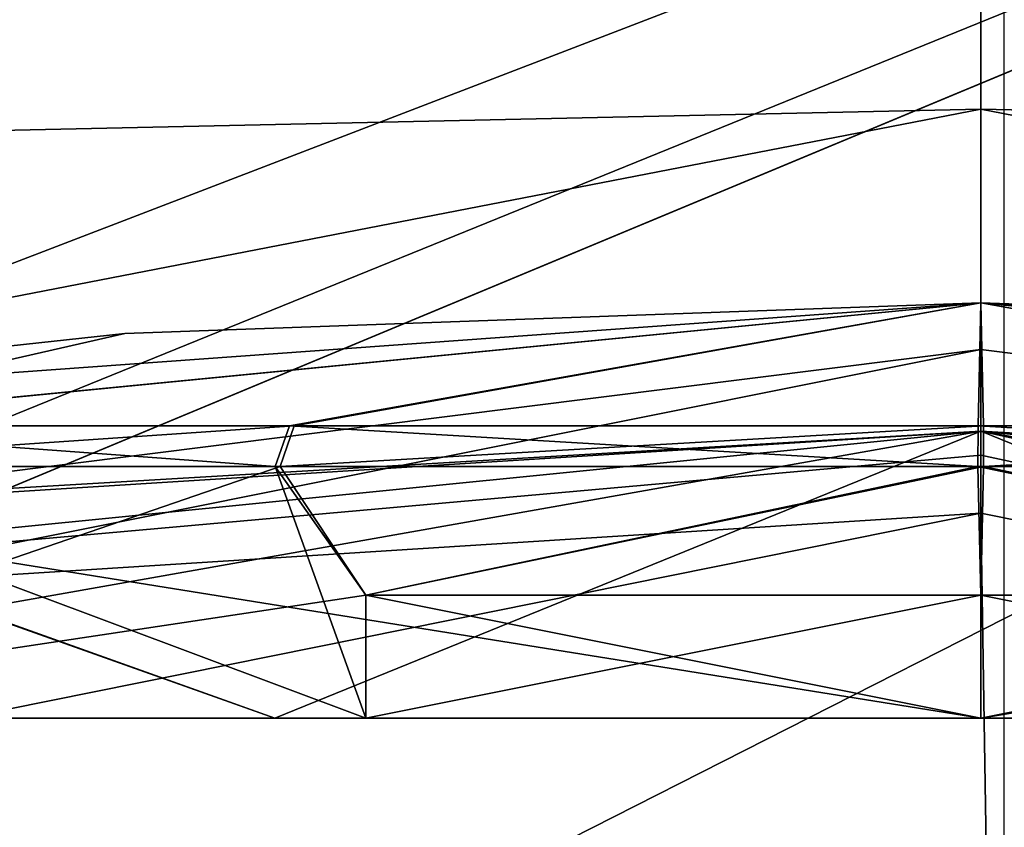
# Model space of a CAD drawing. Units: millimetres. Extents: x -151 to 41, y -42 to 82.
# Drawn here: x -2 to 0, y 27 to 29 of the extents above; entities that cross this region are included whole.
import ezdxf

# ---------------------------------------------------------------- set-up
doc = ezdxf.new("R2010")
doc.units = ezdxf.units.MM
doc.header["$LTSCALE"] = 52.148148
for name, color, linetype in [('11', 7, 'CONTINUOUS'), ('12', 7, 'CONTINUOUS'), ('17', 7, 'CONTINUOUS'), ('214', 7, 'CONTINUOUS'), ('217', 7, 'CONTINUOUS'), ('226', 7, 'CONTINUOUS'), ('230', 7, 'CONTINUOUS'), ('232', 7, 'CONTINUOUS'), ('233', 7, 'CONTINUOUS'), ('234', 7, 'CONTINUOUS'), ('237', 7, 'CONTINUOUS'), ('244', 7, 'CONTINUOUS'), ('247', 7, 'CONTINUOUS'), ('259', 7, 'CONTINUOUS'), ('264', 7, 'CONTINUOUS'), ('265', 7, 'CONTINUOUS'), ('266', 7, 'CONTINUOUS'), ('267', 7, 'CONTINUOUS'), ('268', 7, 'CONTINUOUS'), ('270', 7, 'CONTINUOUS'), ('271', 7, 'CONTINUOUS'), ('272', 7, 'CONTINUOUS'), ('274', 7, 'CONTINUOUS'), ('275', 7, 'CONTINUOUS'), ('276', 7, 'CONTINUOUS'), ('277', 7, 'CONTINUOUS'), ('443', 7, 'CONTINUOUS')]:
    doc.layers.add(name, color=color, linetype=linetype)

msp = doc.modelspace()

# ---------------------------------------------------------------- linework, layer by layer
at = {"layer": '11', "color": 7, "linetype": 'Continuous'}
for points in [[(-55, 38.2013, -33.7), (-0.0162, 38.2352, -33.6998), (-27.4831, 19.1187, -34.0748), (-55, 38.2013, -33.7)], [(-0.0162, 38.2352, -33.6998), (0, 38.2352, -33.6998), (-27.4831, 19.1187, -34.0748), (-0.0162, 38.2352, -33.6998)], [(0, 38.2352, -33.6998), (0.0324, 38.2352, -33.6998), (-27.4831, 19.1187, -34.0748), (0, 38.2352, -33.6998)]]:
    msp.add_3dface(points, dxfattribs=at)
at = {"layer": '12', "color": 7, "linetype": 'Continuous'}
for points in [[(0.0324, 38.2352, -33.6998), (14.6515, 35.3165, -33.6998), (-27.4831, 19.1187, -34.0748), (0.0324, 38.2352, -33.6998)], [(14.6515, 35.3165, -33.6998), (-55, 0, -34.2), (-27.4831, 19.1187, -34.0748), (14.6515, 35.3165, -33.6998)], [(-55, 0, -34.2), (14.6515, 35.3165, -33.6998), (-15.0787, 22.9395, -34.008), (-55, 0, -34.2)], [(-15.0787, 22.9395, -34.008), (14.6515, 35.3165, -33.6998), (-6.848, 26.5844, -33.9353), (-15.0787, 22.9395, -34.008)], [(-6.848, 26.5844, -33.9353), (14.6515, 35.3165, -33.6998), (3.8664, 27.1791, -33.8748), (-6.848, 26.5844, -33.9353)]]:
    msp.add_3dface(points, dxfattribs=at)
at = {"layer": '17', "color": 7, "linetype": 'Continuous'}
for points in [[(-110, 41.5, -22.2), (-110, -41.5, -22.2), (0, -41.5, -22.2), (-110, 41.5, -22.2)], [(0, 41.5, -22.2), (-110, 41.5, -22.2), (0, -41.5, -22.2), (0, 41.5, -22.2)]]:
    msp.add_3dface(points, dxfattribs=at)
at = {"layer": '214', "color": 7, "linetype": 'Continuous'}
for points in [[(-0.0576, 28.3449, -81.0835), (-8.6395, 26.8269, -81.1105), (-0.0576, 28.3449, -79.9465), (-0.0576, 28.3449, -81.0835)], [(-0.0576, 28.3449, -79.9465), (-8.6395, 26.8269, -81.1105), (-3.1959, 28.1479, -78.6716), (-0.0576, 28.3449, -79.9465)], [(-5.552, 27.7969, -68.8474), (-0.0576, 28.3449, -68.8465), (-3.2183, 28.1587, -72.2434), (-5.552, 27.7969, -68.8474)], [(-0.0576, 28.3449, -68.8465), (-0.0576, 28.3449, -70.9465), (-3.2183, 28.1587, -72.2434), (-0.0576, 28.3449, -68.8465)]]:
    msp.add_3dface(points, dxfattribs=at)
at = {"layer": '217', "color": 7, "linetype": 'Continuous'}
for points in [[(-8.2708, 31.0641, -86.6885), (-8.4749, 28.9474, -85.5232), (-0.0576, 31.2089, -86.3467), (-8.2708, 31.0641, -86.6885)], [(-0.0576, 31.2089, -86.3467), (-8.4749, 28.9474, -85.5232), (-0.0576, 30.0433, -85.3891), (-0.0576, 31.2089, -86.3467)], [(-0.0576, 30.0433, -85.3891), (-8.4749, 28.9474, -85.5232), (-0.0576, 29.1303, -84.1346), (-0.0576, 30.0433, -85.3891)], [(-8.4749, 28.9474, -85.5232), (-8.6209, 27.4692, -83.8404), (-0.0576, 29.1303, -84.1346), (-8.4749, 28.9474, -85.5232)], [(-0.0576, 29.1303, -84.1346), (-8.6209, 27.4692, -83.8404), (-0.0576, 28.5439, -82.6545), (-0.0576, 29.1303, -84.1346)], [(-8.6395, 26.8269, -81.1105), (-0.0576, 28.3449, -81.0835), (-0.0576, 28.5439, -82.6545), (-8.6395, 26.8269, -81.1105)], [(-8.6209, 27.4692, -83.8404), (-8.6395, 26.8269, -81.1105), (-0.0576, 28.5439, -82.6545), (-8.6209, 27.4692, -83.8404)]]:
    msp.add_3dface(points, dxfattribs=at)
at = {"layer": '226', "color": 7, "linetype": 'Continuous'}
for points in [[(-21.6533, 33.9823, -96.0171), (21.9296, 26.6809, -95.8923), (-22.0447, 26.6809, -95.8923), (-21.6533, 33.9823, -96.0171)], [(21.5382, 33.9823, -96.0171), (21.9296, 26.6809, -95.8923), (-21.6533, 33.9823, -96.0171), (21.5382, 33.9823, -96.0171)]]:
    msp.add_3dface(points, dxfattribs=at)
at = {"layer": '230', "color": 7, "linetype": 'Continuous'}
for points in [[(-0.0576, 28.1449, -68.6465), (-10.7604, 25.9885, -68.6465), (0, 24.5853, -68.6465), (-0.0576, 28.1449, -68.6465)], [(10.6453, 25.9885, -68.6465), (-0.0576, 28.1449, -68.6465), (0, 24.5853, -68.6465), (10.6453, 25.9885, -68.6465)]]:
    msp.add_3dface(points, dxfattribs=at)
at = {"layer": '232', "color": 7, "linetype": 'Continuous'}
for points in [[(-0.0576, 28.3449, -70.9465), (3.0868, 28.1606, -72.2274), (-0.0576, 27.6449, -70.9465), (-0.0576, 28.3449, -70.9465)], [(3.0975, 28.1459, -78.6552), (-0.0576, 28.3449, -79.9465), (1.6647, 27.6449, -79.6039), (3.0975, 28.1459, -78.6552)], [(1.6647, 27.6449, -79.6039), (-0.0576, 28.3449, -79.9465), (-0.0576, 27.6449, -79.9465), (1.6647, 27.6449, -79.6039)], [(-0.0576, 27.6449, -70.9465), (3.0868, 28.1606, -72.2274), (1.6647, 27.6449, -71.2892), (-0.0576, 27.6449, -70.9465)]]:
    msp.add_3dface(points, dxfattribs=at)
at = {"layer": '233', "color": 7, "linetype": 'Continuous'}
for points in [[(-3.553, 27.6449, -77.8641), (-1.5576, 27.6449, -79.423), (-3.2395, 27.6449, -78.6285), (-3.553, 27.6449, -77.8641)], [(-1.5576, 27.6449, -71.47), (-3.553, 27.6449, -73.029), (-1.7798, 27.6449, -71.2892), (-1.5576, 27.6449, -71.47)], [(-1.7798, 27.6449, -71.2892), (-3.553, 27.6449, -73.029), (-3.2395, 27.6449, -72.2646), (-1.7798, 27.6449, -71.2892)], [(-3.2395, 27.6449, -78.6285), (-1.5576, 27.6449, -79.423), (-1.7798, 27.6449, -79.6039), (-3.2395, 27.6449, -78.6285)], [(-1.5576, 27.6449, -79.423), (-0.0576, 27.6449, -78.9965), (-1.7798, 27.6449, -79.6039), (-1.5576, 27.6449, -79.423)], [(-0.0576, 27.6449, -70.9465), (-1.5576, 27.6449, -71.47), (-1.7798, 27.6449, -71.2892), (-0.0576, 27.6449, -70.9465)], [(-0.0576, 27.6449, -78.9965), (-0.0576, 27.6449, -79.9465), (-1.7798, 27.6449, -79.6039), (-0.0576, 27.6449, -78.9965)], [(-1.5576, 27.6449, -79.423), (-1.5576, 27.6449, -78.6641), (-0.0576, 27.6449, -78.9965), (-1.5576, 27.6449, -79.423)], [(-1.5576, 27.6449, -72.119), (-1.5576, 27.6449, -71.47), (-0.0576, 27.6449, -70.9465), (-1.5576, 27.6449, -72.119)], [(-0.0576, 27.6449, -71.7965), (-1.5576, 27.6449, -72.119), (-0.0576, 27.6449, -70.9465), (-0.0576, 27.6449, -71.7965)], [(1.4424, 27.6449, -78.6641), (1.4424, 27.6449, -79.423), (-0.0576, 27.6449, -79.9465), (1.4424, 27.6449, -78.6641)], [(1.4424, 27.6449, -79.423), (1.6647, 27.6449, -79.6039), (-0.0576, 27.6449, -79.9465), (1.4424, 27.6449, -79.423)], [(1.4424, 27.6449, -71.47), (1.4424, 27.6449, -72.119), (-0.0576, 27.6449, -71.7965), (1.4424, 27.6449, -71.47)], [(1.4424, 27.6449, -71.47), (-0.0576, 27.6449, -71.7965), (1.6647, 27.6449, -71.2892), (1.4424, 27.6449, -71.47)], [(-0.0576, 27.6449, -78.9965), (1.4424, 27.6449, -78.6641), (-0.0576, 27.6449, -79.9465), (-0.0576, 27.6449, -78.9965)], [(-0.0576, 27.6449, -71.7965), (-0.0576, 27.6449, -70.9465), (1.6647, 27.6449, -71.2892), (-0.0576, 27.6449, -71.7965)]]:
    msp.add_3dface(points, dxfattribs=at)
at = {"layer": '234', "color": 7, "linetype": 'Continuous'}
for points in [[(-3.2183, 28.1587, -72.2434), (-0.0576, 28.3449, -70.9465), (-1.7798, 27.6449, -71.2892), (-3.2183, 28.1587, -72.2434)], [(-0.0576, 28.3449, -79.9465), (-3.1959, 28.1479, -78.6716), (-0.0576, 27.6449, -79.9465), (-0.0576, 28.3449, -79.9465)], [(-0.0576, 28.3449, -70.9465), (-0.0576, 27.6449, -70.9465), (-1.7798, 27.6449, -71.2892), (-0.0576, 28.3449, -70.9465)], [(-3.2183, 28.1587, -72.2434), (-1.7798, 27.6449, -71.2892), (-3.2395, 27.6449, -72.2646), (-3.2183, 28.1587, -72.2434)], [(-3.1959, 28.1479, -78.6716), (-3.2395, 27.6449, -78.6285), (-1.7798, 27.6449, -79.6039), (-3.1959, 28.1479, -78.6716)], [(-0.0576, 27.6449, -79.9465), (-3.1959, 28.1479, -78.6716), (-1.7798, 27.6449, -79.6039), (-0.0576, 27.6449, -79.9465)]]:
    msp.add_3dface(points, dxfattribs=at)
at = {"layer": '237', "color": 7, "linetype": 'Continuous'}
for points in [[(-0.0576, 28.3449, -68.8465), (-5.552, 27.7969, -68.8474), (-0.0576, 28.2863, -68.7051), (-0.0576, 28.3449, -68.8465)], [(-5.552, 27.7969, -68.8474), (-0.0576, 28.1449, -68.6465), (-0.0576, 28.2863, -68.7051), (-5.552, 27.7969, -68.8474)], [(-5.552, 27.7969, -68.8474), (-10.7604, 25.9885, -68.6465), (-0.0576, 28.1449, -68.6465), (-5.552, 27.7969, -68.8474)]]:
    msp.add_3dface(points, dxfattribs=at)
at = {"layer": '244', "color": 7, "linetype": 'Continuous'}
for points in [[(-0.0576, 28.3449, -70.9465), (-0.0576, 28.3449, -68.8465), (5.4369, 27.7969, -68.8474), (-0.0576, 28.3449, -70.9465)], [(3.0868, 28.1606, -72.2274), (-0.0576, 28.3449, -70.9465), (5.4369, 27.7969, -68.8474), (3.0868, 28.1606, -72.2274)], [(-0.0576, 28.3449, -81.0835), (-0.0576, 28.3449, -79.9465), (3.0975, 28.1459, -78.6552), (-0.0576, 28.3449, -81.0835)], [(-0.0576, 28.3449, -81.0835), (3.0975, 28.1459, -78.6552), (8.5242, 26.827, -81.1105), (-0.0576, 28.3449, -81.0835)]]:
    msp.add_3dface(points, dxfattribs=at)
at = {"layer": '247', "color": 7, "linetype": 'Continuous'}
for points in [[(8.1557, 31.0641, -86.6885), (-0.0576, 30.0433, -85.3891), (8.3598, 28.9474, -85.5232), (8.1557, 31.0641, -86.6885)], [(-0.0576, 30.0433, -85.3891), (-0.0576, 29.1303, -84.1346), (8.3598, 28.9474, -85.5232), (-0.0576, 30.0433, -85.3891)], [(-0.0576, 29.1303, -84.1346), (-0.0576, 28.5439, -82.6545), (8.5057, 27.4692, -83.8404), (-0.0576, 29.1303, -84.1346)], [(8.3598, 28.9474, -85.5232), (-0.0576, 29.1303, -84.1346), (8.5057, 27.4692, -83.8404), (8.3598, 28.9474, -85.5232)], [(-0.0576, 28.5439, -82.6545), (-0.0576, 28.3449, -81.0835), (8.5057, 27.4692, -83.8404), (-0.0576, 28.5439, -82.6545)], [(-0.0576, 28.3449, -81.0835), (8.5242, 26.827, -81.1105), (8.5057, 27.4692, -83.8404), (-0.0576, 28.3449, -81.0835)]]:
    msp.add_3dface(points, dxfattribs=at)
at = {"layer": '259', "color": 7, "linetype": 'Continuous'}
for points in [[(10.6453, 25.9885, -68.6465), (-0.0576, 28.3449, -68.8465), (-0.0576, 28.2863, -68.7051), (10.6453, 25.9885, -68.6465)], [(-0.0576, 28.3449, -68.8465), (10.6453, 25.9885, -68.6465), (5.4369, 27.7969, -68.8474), (-0.0576, 28.3449, -68.8465)], [(-0.0576, 28.1449, -68.6465), (10.6453, 25.9885, -68.6465), (-0.0576, 28.2863, -68.7051), (-0.0576, 28.1449, -68.6465)]]:
    msp.add_3dface(points, dxfattribs=at)
at = {"layer": '264', "color": 7, "linetype": 'Continuous'}
for points in [[(-1.5576, 27.9449, -79.423), (-3.553, 27.6449, -77.8641), (-1.7664, 28.2585, -79.3378), (-1.5576, 27.9449, -79.423)], [(-1.7664, 28.2585, -79.3378), (-3.553, 27.6449, -77.8641), (-3.1909, 28.2585, -78.3179), (-1.7664, 28.2585, -79.3378)], [(-0.0508, 28.2585, -79.6965), (-1.5576, 27.9449, -79.423), (-1.7664, 28.2585, -79.3378), (-0.0508, 28.2585, -79.6965)], [(-0.0576, 27.9449, -79.6965), (-1.5576, 27.9449, -79.423), (-0.0508, 28.2585, -79.6965), (-0.0576, 27.9449, -79.6965)], [(1.4424, 27.9449, -79.423), (-0.0576, 27.9449, -79.6965), (-0.0508, 28.2585, -79.6965), (1.4424, 27.9449, -79.423)], [(1.6636, 28.2585, -79.3324), (1.4424, 27.9449, -79.423), (-0.0508, 28.2585, -79.6965), (1.6636, 28.2585, -79.3324)], [(-1.5576, 27.6449, -79.423), (-3.553, 27.6449, -77.8641), (-1.5576, 27.9449, -79.423), (-1.5576, 27.6449, -79.423)]]:
    msp.add_3dface(points, dxfattribs=at)
at = {"layer": '265', "color": 7, "linetype": 'Continuous'}
for points in [[(-2.1452, 28.5827, -75.4465), (-0.0576, 28.658, -75.4465), (-4.2219, 28.3574, -75.4465), (-2.1452, 28.5827, -75.4465)], [(-4.2219, 28.3574, -75.4465), (-0.0576, 28.658, -75.4465), (-3.1277, 28.3574, -78.26), (-4.2219, 28.3574, -75.4465)], [(-3.1277, 28.3574, -78.26), (-0.0576, 28.658, -75.4465), (-1.732, 28.3574, -79.2594), (-3.1277, 28.3574, -78.26)], [(-1.732, 28.3574, -79.2594), (-0.0576, 28.658, -75.4465), (-0.051, 28.3574, -79.6109), (-1.732, 28.3574, -79.2594)], [(-0.0576, 28.658, -75.4465), (2.03, 28.5827, -75.4465), (3.0191, 28.3574, -78.253), (-0.0576, 28.658, -75.4465)], [(-0.051, 28.3574, -79.6109), (-0.0576, 28.658, -75.4465), (1.6289, 28.3574, -79.2541), (-0.051, 28.3574, -79.6109)], [(1.6289, 28.3574, -79.2541), (-0.0576, 28.658, -75.4465), (3.0191, 28.3574, -78.253), (1.6289, 28.3574, -79.2541)]]:
    msp.add_3dface(points, dxfattribs=at)
at = {"layer": '266', "color": 7, "linetype": 'Continuous'}
for points in [[(-3.553, 27.6449, -73.029), (-1.5576, 27.6449, -71.47), (-3.1974, 28.2585, -72.5823), (-3.553, 27.6449, -73.029)], [(-3.1974, 28.2585, -72.5823), (-1.5576, 27.6449, -71.47), (-1.7787, 28.2585, -71.5606), (-3.1974, 28.2585, -72.5823)], [(-1.5576, 27.6449, -71.47), (-1.5576, 27.9449, -71.47), (-1.7787, 28.2585, -71.5606), (-1.5576, 27.6449, -71.47)], [(-1.7787, 28.2585, -71.5606), (-1.5576, 27.9449, -71.47), (-0.0643, 28.2585, -71.1965), (-1.7787, 28.2585, -71.5606)], [(-1.5576, 27.9449, -71.47), (-0.0576, 27.9449, -71.1965), (-0.0643, 28.2585, -71.1965), (-1.5576, 27.9449, -71.47)], [(-0.0576, 27.9449, -71.1965), (1.4424, 27.9449, -71.47), (-0.0643, 28.2585, -71.1965), (-0.0576, 27.9449, -71.1965)], [(-0.0643, 28.2585, -71.1965), (1.4424, 27.9449, -71.47), (1.6513, 28.2585, -71.5552), (-0.0643, 28.2585, -71.1965)]]:
    msp.add_3dface(points, dxfattribs=at)
at = {"layer": '267', "color": 7, "linetype": 'Continuous'}
for points in [[(-0.0576, 28.658, -75.4465), (-2.1452, 28.5827, -75.4465), (-3.1342, 28.3574, -72.64), (-0.0576, 28.658, -75.4465)], [(-1.744, 28.3574, -71.6389), (-0.0576, 28.658, -75.4465), (-3.1342, 28.3574, -72.64), (-1.744, 28.3574, -71.6389)], [(-0.0641, 28.3574, -71.2822), (-0.0576, 28.658, -75.4465), (-1.744, 28.3574, -71.6389), (-0.0641, 28.3574, -71.2822)], [(1.6169, 28.3574, -71.6336), (-0.0576, 28.658, -75.4465), (-0.0641, 28.3574, -71.2822), (1.6169, 28.3574, -71.6336)], [(4.1068, 28.3574, -75.4465), (2.03, 28.5827, -75.4465), (-0.0576, 28.658, -75.4465), (4.1068, 28.3574, -75.4465)], [(4.1068, 28.3574, -75.4465), (-0.0576, 28.658, -75.4465), (3.0126, 28.3574, -72.633), (4.1068, 28.3574, -75.4465)], [(3.0126, 28.3574, -72.633), (-0.0576, 28.658, -75.4465), (1.6169, 28.3574, -71.6336), (3.0126, 28.3574, -72.633)], [(-2.1452, 28.5827, -75.4465), (-4.2219, 28.3574, -75.4465), (-3.1342, 28.3574, -72.64), (-2.1452, 28.5827, -75.4465)]]:
    msp.add_3dface(points, dxfattribs=at)
at = {"layer": '268', "color": 7, "linetype": 'Continuous'}
for points in [[(-1.5576, 27.9449, -79.423), (-0.0576, 27.9449, -79.6965), (-1.5576, 27.9449, -78.6641), (-1.5576, 27.9449, -79.423)], [(-1.5576, 27.9449, -78.6641), (-0.0576, 27.9449, -79.6965), (-0.0576, 27.9449, -78.9965), (-1.5576, 27.9449, -78.6641)], [(-0.0576, 27.9449, -79.6965), (1.4424, 27.9449, -79.423), (-0.0576, 27.9449, -78.9965), (-0.0576, 27.9449, -79.6965)], [(-0.0576, 27.9449, -78.9965), (1.4424, 27.9449, -79.423), (1.4424, 27.9449, -78.6641), (-0.0576, 27.9449, -78.9965)]]:
    msp.add_3dface(points, dxfattribs=at)
at = {"layer": '270', "color": 7, "linetype": 'Continuous'}
for points in [[(-1.5576, 27.9449, -78.6641), (-0.0576, 27.9449, -78.9965), (-1.5576, 27.6449, -78.6641), (-1.5576, 27.9449, -78.6641)], [(-1.5576, 27.6449, -78.6641), (-0.0576, 27.9449, -78.9965), (-0.0576, 27.6449, -78.9965), (-1.5576, 27.6449, -78.6641)], [(-0.0576, 27.9449, -78.9965), (1.4424, 27.9449, -78.6641), (-0.0576, 27.6449, -78.9965), (-0.0576, 27.9449, -78.9965)], [(1.4424, 27.9449, -78.6641), (1.4424, 27.6449, -78.6641), (-0.0576, 27.6449, -78.9965), (1.4424, 27.9449, -78.6641)]]:
    msp.add_3dface(points, dxfattribs=at)
at = {"layer": '271', "color": 7, "linetype": 'Continuous'}
for points in [[(-1.5576, 27.6449, -79.423), (-1.5576, 27.9449, -79.423), (-1.5576, 27.9449, -78.6641), (-1.5576, 27.6449, -79.423)], [(-1.5576, 27.6449, -79.423), (-1.5576, 27.9449, -78.6641), (-1.5576, 27.6449, -78.6641), (-1.5576, 27.6449, -79.423)]]:
    msp.add_3dface(points, dxfattribs=at)
at = {"layer": '272', "color": 7, "linetype": 'Continuous'}
for points in [[(-0.0576, 27.9449, -71.1965), (-1.5576, 27.9449, -71.47), (-0.0576, 27.9449, -71.7966), (-0.0576, 27.9449, -71.1965)], [(-0.0576, 27.9449, -71.7966), (-1.5576, 27.9449, -71.47), (-1.5576, 27.9449, -72.119), (-0.0576, 27.9449, -71.7966)], [(1.4424, 27.9449, -71.47), (-0.0576, 27.9449, -71.1965), (1.4424, 27.9449, -72.119), (1.4424, 27.9449, -71.47)], [(1.4424, 27.9449, -72.119), (-0.0576, 27.9449, -71.1965), (-0.0576, 27.9449, -71.7966), (1.4424, 27.9449, -72.119)]]:
    msp.add_3dface(points, dxfattribs=at)
at = {"layer": '274', "color": 7, "linetype": 'Continuous'}
for points in [[(-0.0576, 27.9449, -71.7966), (-1.5576, 27.9449, -72.119), (-0.0576, 27.6449, -71.7965), (-0.0576, 27.9449, -71.7966)], [(-1.5576, 27.9449, -72.119), (-1.5576, 27.6449, -72.119), (-0.0576, 27.6449, -71.7965), (-1.5576, 27.9449, -72.119)], [(1.4424, 27.9449, -72.119), (-0.0576, 27.9449, -71.7966), (1.4424, 27.6449, -72.119), (1.4424, 27.9449, -72.119)], [(1.4424, 27.6449, -72.119), (-0.0576, 27.9449, -71.7966), (-0.0576, 27.6449, -71.7965), (1.4424, 27.6449, -72.119)]]:
    msp.add_3dface(points, dxfattribs=at)
at = {"layer": '275', "color": 7, "linetype": 'Continuous'}
for points in [[(-1.5576, 27.9449, -71.47), (-1.5576, 27.6449, -71.47), (-1.5576, 27.6449, -72.119), (-1.5576, 27.9449, -71.47)], [(-1.5576, 27.9449, -72.119), (-1.5576, 27.9449, -71.47), (-1.5576, 27.6449, -72.119), (-1.5576, 27.9449, -72.119)]]:
    msp.add_3dface(points, dxfattribs=at)
at = {"layer": '276', "color": 7, "linetype": 'Continuous'}
for points in [[(-3.1974, 28.2585, -72.5823), (-1.7787, 28.2585, -71.5606), (-3.1342, 28.3574, -72.64), (-3.1974, 28.2585, -72.5823)], [(-1.7787, 28.2585, -71.5606), (-1.744, 28.3574, -71.6389), (-3.1342, 28.3574, -72.64), (-1.7787, 28.2585, -71.5606)], [(-1.7787, 28.2585, -71.5606), (-0.0643, 28.2585, -71.1965), (-1.744, 28.3574, -71.6389), (-1.7787, 28.2585, -71.5606)], [(-0.0643, 28.2585, -71.1965), (-0.0641, 28.3574, -71.2822), (-1.744, 28.3574, -71.6389), (-0.0643, 28.2585, -71.1965)], [(-0.0643, 28.2585, -71.1965), (1.6513, 28.2585, -71.5552), (-0.0641, 28.3574, -71.2822), (-0.0643, 28.2585, -71.1965)], [(1.6513, 28.2585, -71.5552), (1.6169, 28.3574, -71.6336), (-0.0641, 28.3574, -71.2822), (1.6513, 28.2585, -71.5552)]]:
    msp.add_3dface(points, dxfattribs=at)
at = {"layer": '277', "color": 7, "linetype": 'Continuous'}
for points in [[(-1.7664, 28.2585, -79.3378), (-3.1909, 28.2585, -78.3179), (-1.732, 28.3574, -79.2594), (-1.7664, 28.2585, -79.3378)], [(-3.1909, 28.2585, -78.3179), (-3.1277, 28.3574, -78.26), (-1.732, 28.3574, -79.2594), (-3.1909, 28.2585, -78.3179)], [(-0.0508, 28.2585, -79.6965), (-1.7664, 28.2585, -79.3378), (-0.051, 28.3574, -79.6109), (-0.0508, 28.2585, -79.6965)], [(-1.7664, 28.2585, -79.3378), (-1.732, 28.3574, -79.2594), (-0.051, 28.3574, -79.6109), (-1.7664, 28.2585, -79.3378)], [(-0.0508, 28.2585, -79.6965), (-0.051, 28.3574, -79.6109), (1.6289, 28.3574, -79.2541), (-0.0508, 28.2585, -79.6965)], [(1.6636, 28.2585, -79.3324), (-0.0508, 28.2585, -79.6965), (1.6289, 28.3574, -79.2541), (1.6636, 28.2585, -79.3324)]]:
    msp.add_3dface(points, dxfattribs=at)
at = {"layer": '443', "color": 7, "linetype": 'Continuous'}
for points in [[(0, 41.5, -22.2), (-110, 41.5, -22.2), (0, -41.5, -22.2), (0, 41.5, -22.2)], [(-110, 41.5, -22.2), (-110, -41.5, -22.2), (0, -41.5, -22.2), (-110, 41.5, -22.2)]]:
    msp.add_3dface(points, dxfattribs=at)

doc.saveas('drawing.dxf')
